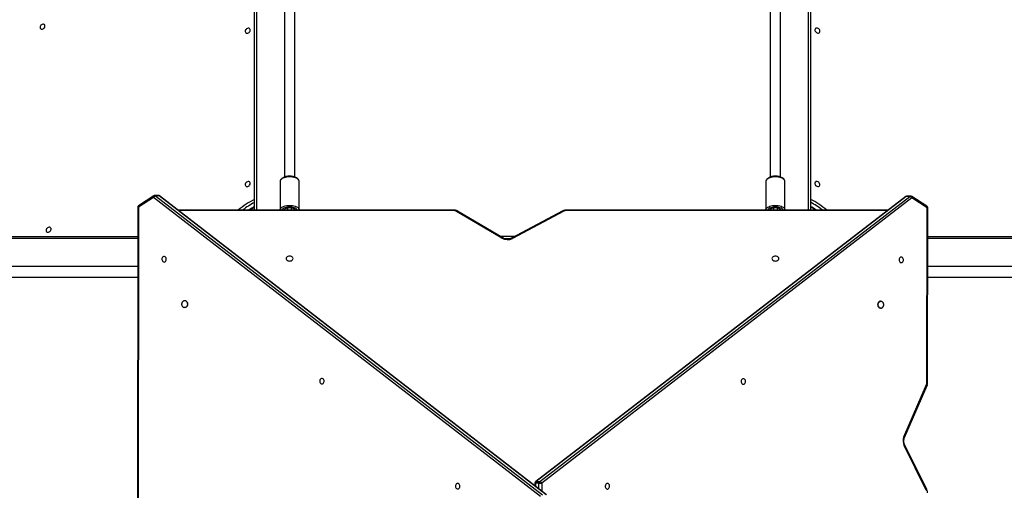
# Model space of a CAD drawing. Units: inches. Extents: x -307 to 1370, y 78 to 1137.
# Drawn here: x 612 to 762, y 525 to 597 of the extents above; entities that cross this region are included whole.
import ezdxf

# ---------------------------------------------------------------- set-up
doc = ezdxf.new("R2010")
doc.units = ezdxf.units.IN
doc.header["$MEASUREMENT"] = 0
doc.layers.add('VP-DIM', color=7, linetype='Continuous')
doc.layers.add('VP-EQ', color=7, linetype='Continuous', true_color=0x8a3492, plot=False)
doc.layers.add('VP-HIC', color=6, linetype='Continuous', plot=False)
doc.styles.get("Standard").update_dxf_attribs({"font": 'arial.ttf'})
doc.dimstyles.get("Standard").update_dxf_attribs({"dimtxt": 14, "dimasz": 20, "dimexe": 20, "dimexo": 50, "dimgap": 20, "dimtad": 0, "dimdec": 0, "dimzin": 0, "dimdsep": 46, "dimtxsty": 'Standard', "dimcen": -0.09, "dimadec": 0, "dimazin": 0, "dimtfac": 1, "dimtdec": 4, "dimtofl": 0, "dimtmove": 0, "dimatfit": 3, "dimfxl": 70, "dimfxlon": 1, "dimtolj": 1, "dimtzin": 0, "dimarcsym": 0})

# ---------------------------------------------------------------- blocks, each defined once
blk = doc.blocks.new('*D255')
at = {"layer": 'Defpoints', "color": 0}
for p in [(990.38, 1068.77), (392.03, 756.94), (990.38, 312.3)]:
    blk.add_point(p, dxfattribs=at)
at = {"layer": 'VP-DIM', "color": 0, "lineweight": -2}
for p, q in [((392.03, 998.77), (392.03, 1088.77)), ((990.38, 998.77), (990.38, 1088.77)), ((412.03, 1068.77), (672.51, 1068.77)), ((970.38, 1068.77), (743.43, 1068.77))]:
    blk.add_line(p, q, dxfattribs=at)
at = {"layer": 'VP-DIM', "color": 0}
for points in [[(412.03, 1072.1), (412.03, 1065.43), (392.03, 1068.77)], [(970.38, 1065.43), (970.38, 1072.1), (990.38, 1068.77)]]:
    blk.add_solid(points, dxfattribs=at)
at = {"layer": 'VP-DIM', "color": 0, "insert": (707.97, 1068.77), "char_height": 14, "attachment_point": 5}
blk.add_mtext('\\A1;600', dxfattribs=at)
blk = doc.blocks.new('*D256')
at = {"layer": 'Defpoints', "color": 0}
for p in [(591.51, 833.06), (927.78, 249.7), (1263.86, 249.7)]:
    blk.add_point(p, dxfattribs=at)
at = {"layer": 'VP-DIM', "color": 0, "lineweight": -2}
for p, q in [((1193.86, 833.06), (1283.86, 833.06)), ((1263.86, 813.06), (1263.86, 575.05)), ((1263.86, 269.7), (1263.86, 504.05)), ((1193.86, 249.7), (1283.86, 249.7))]:
    blk.add_line(p, q, dxfattribs=at)
at = {"layer": 'VP-DIM', "color": 0}
for points in [[(1267.19, 813.06), (1260.52, 813.06), (1263.86, 833.06)], [(1260.52, 269.7), (1267.19, 269.7), (1263.86, 249.7)]]:
    blk.add_solid(points, dxfattribs=at)
at = {"layer": 'VP-DIM', "color": 0, "insert": (1263.86, 539.55), "char_height": 14, "attachment_point": 5, "rotation": 90}
blk.add_mtext('\\A1;585', dxfattribs=at)
blk = doc.blocks.new('*D257')
at = {"layer": 'Defpoints', "color": 0}
for p in [(382.54, 992.72), (998.49, 77.95), (1349.67, 77.95)]:
    blk.add_point(p, dxfattribs=at)
at = {"layer": 'VP-DIM', "color": 0, "lineweight": -2}
for p, q in [((1279.67, 992.72), (1369.67, 992.72)), ((1349.67, 972.72), (1349.67, 577.41)), ((1349.67, 97.95), (1349.67, 506.41)), ((1279.67, 77.95), (1369.67, 77.95))]:
    blk.add_line(p, q, dxfattribs=at)
at = {"layer": 'VP-DIM', "color": 0}
for points in [[(1353, 972.72), (1346.33, 972.72), (1349.67, 992.72)], [(1346.33, 97.95), (1353, 97.95), (1349.67, 77.95)]]:
    blk.add_solid(points, dxfattribs=at)
at = {"layer": 'VP-DIM', "color": 0, "insert": (1349.67, 541.91), "char_height": 14, "attachment_point": 5, "rotation": 90}
blk.add_mtext('\\A1;915', dxfattribs=at)
blk = doc.blocks.new('*D258')
at = {"layer": 'Defpoints', "color": 0}
for p in [(1163.54, 1116.68), (218.87, 829.06), (1163.54, 243)]:
    blk.add_point(p, dxfattribs=at)
at = {"layer": 'VP-DIM', "color": 0, "lineweight": -2}
for p, q in [((218.87, 1046.68), (218.87, 1136.68)), ((1163.54, 1046.68), (1163.54, 1136.68)), ((238.87, 1116.68), (670.5, 1116.68)), ((1143.54, 1116.68), (741.5, 1116.68))]:
    blk.add_line(p, q, dxfattribs=at)
at = {"layer": 'VP-DIM', "color": 0}
for points in [[(238.87, 1120.02), (238.87, 1113.35), (218.87, 1116.68)], [(1143.54, 1113.35), (1143.54, 1120.02), (1163.54, 1116.68)]]:
    blk.add_solid(points, dxfattribs=at)
at = {"layer": 'VP-DIM', "color": 0, "insert": (706, 1116.68), "char_height": 14, "attachment_point": 5}
blk.add_mtext('\\A1;945', dxfattribs=at)
blk = doc.blocks.new('WD1534__')
at = {"color": 8, "linetype": 'Continuous', "lineweight": 25}
for p, q in [((15811.1, 17163.1), (15811.1, 17615.8)), ((15853.7, 16681.7), (15853.7, 17100.7)), ((16444.5, 16982.2), (15854.5, 16982.2)), ((15854.5, 16939.2), (15855.6, 16939.2)), ((15855.6, 16924.1), (15854.5, 16924.1)), ((15853.7, 16681.7), (15854.5, 16681.7)), ((15810.8, 16596.3), (15810.8, 16603.8)), ((15814.9, 16611.7), (15814.9, 16587.8)), ((15438.7, 16547.6), (15426.4, 16547.6)), ((15429.7, 16551.8), (15438.7, 16551.8)), ((15438.7, 16557.3), (15433.9, 16557.3)), ((15853.7, 16020.9), (15853.7, 16509.8)), ((15854.5, 16509.8), (15853.7, 16509.8)), ((15854.5, 16199.2), (15855.6, 16199.2)), ((15855.6, 16184.1), (15854.5, 16184.1)), ((15854.5, 16141.2), (16435.3, 16141.2)), ((15811.1, 15507.5), (15811.1, 15959.6))]:
    blk.add_line(p, q, dxfattribs=at)
at = {"color": 7, "linetype": 'Continuous', "lineweight": 25}
for p, q in [((15814.1, 17614.3), (15814.1, 17163.1)), ((15858.7, 17163), (15357.5, 17163.4)), ((15858.7, 17161.9), (15357.5, 17162.2)), ((15873.7, 17138.9), (15858.7, 17161.9)), ((15876.2, 17138.7), (15861.2, 17161.7)), ((15418.5, 16549.6), (15873.7, 17138.9)), ((15420.9, 16540.4), (15876.1, 17129.7)), ((15876.3, 17135.8), (15421.1, 16546.5)), ((15421.1, 16541), (15876.3, 17130.3)), ((15876.3, 17130.3), (15876.3, 17135.8)), ((15876.7, 17131.5), (15876.7, 17137)), ((15854.5, 16681.7), (15854.5, 17101.8)), ((15706, 17091.5), (15706, 17091.2)), ((15716.5, 17091.2), (15716.5, 17091.5)), ((15854.5, 16985.2), (16443, 16985.2)), ((15897.8, 16946.2), (15854.5, 16946.2)), ((15854.5, 16939.1), (15855.7, 16939.1)), ((15858, 16934.7), (15854.5, 16934.7)), ((15854.5, 16928.7), (15858, 16928.7)), ((15855.7, 16924.2), (15854.5, 16924.2)), ((15854.5, 16917.2), (15897.8, 16917.2)), ((15854.6, 16917.2), (15854.5, 16917.2)), ((15811.6, 16608.5), (15852.5, 16677.2)), ((15812, 16606.9), (15852.9, 16675.7)), ((15852.7, 16514), (15811.3, 16592.3)), ((15853.2, 16515.4), (15811.8, 16593.7)), ((15438.7, 16557.9), (15434.4, 16557.9)), ((15438.7, 16551.8), (15438.7, 16557.3)), ((15872.9, 15983.7), (15438.7, 16547.6)), ((15875.2, 15992.9), (15441.1, 16556.7)), ((15441.2, 16556.1), (15441.2, 16550.6)), ((15875.4, 15992.3), (15441.2, 16556.1)), ((15441.2, 16550.6), (15875.4, 15986.8)), ((15854.5, 16019.8), (15854.5, 16509.8)), ((15897.8, 16206.2), (15854.5, 16206.2)), ((15854.5, 16199.1), (15855.7, 16199.1)), ((15858, 16194.7), (15854.5, 16194.7)), ((15854.5, 16188.7), (15858, 16188.7)), ((15855.7, 16184.2), (15854.5, 16184.2)), ((15854.5, 16177.2), (15897.8, 16177.2)), ((15854.6, 16177.2), (15854.5, 16177.2)), ((16432.3, 16138.2), (15854.5, 16138.2)), ((15705.2, 16031.6), (15705.2, 16031.3)), ((15715.7, 16031.3), (15715.7, 16031.6)), ((15427.8, 15961.9), (15496.1, 15995.7)), ((15429.1, 15961), (15497.4, 15994.8)), ((15508, 15995), (15587.5, 15960.7)), ((15509.2, 15996), (15588.7, 15961.6)), ((15875.4, 15986.8), (15875.4, 15992.3)), ((15875.9, 15985.5), (15875.9, 15991)), ((15857.8, 15960.7), (15872.9, 15983.7)), ((15860.3, 15960.9), (15875.4, 15983.9)), ((15592, 15960.9), (15857.8, 15960.7)), ((15592, 15959.8), (15857.8, 15959.6)), ((15814.1, 15959.6), (15814.1, 15509))]:
    blk.add_line(p, q, dxfattribs=at)
at = {"color": 7, "linetype": 'Continuous', "lineweight": 25, "flags": 128}
for points in [[(16130.8, 17311.2), (16130.2, 17310.3), (16130, 17309.3), (16130.1, 17308.2), (16130.5, 17307.1), (16131.3, 17306), (16132.2, 17305.2), (16133.3, 17304.6), (16134.4, 17304.4), (16135.5, 17304.4), (16136.4, 17304.8), (16137.1, 17305.5), (16137.5, 17306.4), (16137.6, 17307.5), (16137.3, 17308.7), (16136.7, 17309.7), (16135.9, 17310.7), (16134.9, 17311.4), (16133.8, 17311.8), (16132.6, 17311.9), (16131.6, 17311.7), (16130.8, 17311.2)], [(15821.6, 17301.8), (15821, 17301), (15820.8, 17300), (15820.9, 17298.9), (15821.3, 17297.7), (15822, 17296.7), (15823, 17295.9), (15824.1, 17295.3), (15825.2, 17295), (15826.3, 17295.1), (15827.2, 17295.5), (15827.9, 17296.2), (15828.3, 17297.1), (15828.4, 17298.2), (15828.1, 17299.3), (15827.5, 17300.4), (15826.7, 17301.4), (15825.7, 17302.1), (15824.5, 17302.5), (15823.4, 17302.6), (15822.4, 17302.4), (15821.6, 17301.8)], [(15775.4, 17122.8), (15775.6, 17121.8), (15776.1, 17120.9), (15777, 17120.2), (15778.1, 17119.7), (15779.3, 17119.5), (15780.6, 17119.5), (15781.7, 17119.9), (15782.7, 17120.5), (15783.4, 17121.4), (15783.8, 17122.3), (15783.8, 17123.3), (15783.4, 17124.3), (15782.7, 17125.1), (15781.7, 17125.7), (15780.6, 17126.1), (15779.3, 17126.2), (15778.1, 17126), (15777, 17125.5), (15776.1, 17124.7), (15775.6, 17123.8), (15775.4, 17122.8)], [(15715.4, 17089), (15714.4, 17088.2), (15713.2, 17087.7), (15711.9, 17087.4), (15710.5, 17087.4), (15709.2, 17087.7), (15708, 17088.2), (15707.1, 17089), (15706.4, 17089.9), (15706, 17091), (15706, 17092.1)], [(15715.4, 17088.7), (15714.4, 17087.9), (15713.2, 17087.4), (15711.9, 17087.1), (15710.5, 17087.1), (15709.2, 17087.4), (15708, 17087.9), (15707.1, 17088.7), (15706.4, 17089.6), (15706, 17090.7), (15706, 17091.2)], [(15891.2, 16998.5), (15890.6, 16997.7), (15890.4, 16996.7), (15890.5, 16995.5), (15890.9, 16994.4), (15891.6, 16993.4), (15892.6, 16992.6), (15893.7, 16992), (15894.8, 16991.7), (15895.9, 16991.8), (15896.8, 16992.2), (15897.5, 16992.9), (15897.9, 16993.8), (15898, 16994.9), (15897.7, 16996), (15897.1, 16997.1), (15896.3, 16998), (15895.3, 16998.8), (15894.1, 16999.2), (15893, 16999.3), (15892, 16999.1), (15891.2, 16998.5)], [(16124.6, 16998.5), (16124, 16997.7), (16123.8, 16996.7), (16123.9, 16995.5), (16124.3, 16994.4), (16125, 16993.4), (16126, 16992.6), (16127.1, 16992), (16128.2, 16991.7), (16129.3, 16991.8), (16130.2, 16992.2), (16130.9, 16992.9), (16131.3, 16993.8), (16131.4, 16994.9), (16131.1, 16996), (16130.5, 16997.1), (16129.7, 16998), (16128.7, 16998.8), (16127.5, 16999.2), (16126.4, 16999.3), (16125.4, 16999.1), (16124.6, 16998.5)], [(15780.6, 16936.9), (15779.6, 16936.7), (15778.7, 16936.2), (15778, 16935.4), (15777.4, 16934.3), (15777, 16933), (15776.9, 16931.6), (15777, 16930.3), (15777.4, 16929), (15778, 16927.9), (15778.7, 16927.1), (15779.6, 16926.6), (15780.6, 16926.4), (15781.6, 16926.6), (15782.5, 16927.1), (15783.2, 16927.9), (15783.8, 16929), (15784.2, 16930.3), (15784.3, 16931.6), (15784.2, 16933), (15783.8, 16934.3), (15783.2, 16935.4), (15782.5, 16936.2), (15781.6, 16936.7), (15780.6, 16936.9)], [(15854.5, 16939.6), (15854.6, 16939.6), (15855.4, 16939.3), (15856.2, 16938.6), (15856.9, 16937.7), (15857.5, 16936.4), (15857.9, 16935), (15858.2, 16933.3), (15858.3, 16931.7), (15858.2, 16930), (15857.9, 16928.4), (15857.5, 16926.9), (15856.9, 16925.7), (15856.2, 16924.7), (15855.4, 16924), (15854.6, 16923.7), (15854.5, 16923.7)], [(15589.7, 16882.5), (15589.9, 16881.5), (15590.4, 16880.6), (15591.3, 16879.8), (15592.4, 16879.3), (15593.6, 16879.1), (15594.9, 16879.2), (15596.1, 16879.5), (15597.1, 16880.2), (15597.8, 16881), (15598.1, 16881.9), (15598.1, 16882.9), (15597.8, 16883.9), (15597.1, 16884.7), (15596.1, 16885.4), (15594.9, 16885.7), (15593.6, 16885.8), (15592.4, 16885.6), (15591.3, 16885.1), (15590.4, 16884.3), (15589.9, 16883.4), (15589.7, 16882.5)], [(15429.9, 16675.6), (15430.1, 16674.6), (15430.7, 16673.7), (15431.5, 16673), (15432.6, 16672.5), (15433.9, 16672.3), (15435.1, 16672.3), (15436.3, 16672.7), (15437.3, 16673.3), (15438, 16674.2), (15438.4, 16675.1), (15438.4, 16676.1), (15438, 16677.1), (15437.3, 16677.9), (15436.3, 16678.5), (15435.1, 16678.9), (15433.9, 16679), (15432.6, 16678.8), (15431.5, 16678.3), (15430.7, 16677.5), (15430.1, 16676.6), (15429.9, 16675.6)], [(15438.7, 16551.8), (15438.7, 16551.4), (15438.7, 16550.9), (15438.7, 16550.3), (15438.7, 16549.8), (15438.7, 16549.2), (15438.7, 16548.6), (15438.7, 16548.1), (15438.7, 16547.6)], [(15438.3, 16447.6), (15438.1, 16448.6), (15437.5, 16449.5), (15436.7, 16450.2), (15435.6, 16450.7), (15434.3, 16451), (15433.1, 16450.9), (15431.9, 16450.5), (15430.9, 16449.9), (15430.2, 16449.1), (15429.8, 16448.1), (15429.8, 16447.1), (15430.2, 16446.2), (15430.9, 16445.3), (15431.9, 16444.7), (15433.1, 16444.3), (15434.3, 16444.3), (15435.6, 16444.5), (15436.7, 16445), (15437.5, 16445.7), (15438.1, 16446.6), (15438.3, 16447.6)], [(15597.7, 16240.5), (15597.5, 16241.5), (15597, 16242.4), (15596.1, 16243.2), (15595, 16243.7), (15593.8, 16243.9), (15592.5, 16243.8), (15591.3, 16243.5), (15590.4, 16242.8), (15589.6, 16242), (15589.3, 16241), (15589.3, 16240), (15589.6, 16239.1), (15590.3, 16238.3), (15591.3, 16237.6), (15592.5, 16237.3), (15593.8, 16237.2), (15595, 16237.4), (15596.1, 16237.9), (15597, 16238.6), (15597.5, 16239.5), (15597.7, 16240.5)], [(15854.5, 16199.6), (15854.6, 16199.6), (15855.4, 16199.3), (15856.2, 16198.6), (15856.9, 16197.7), (15857.5, 16196.4), (15857.9, 16195), (15858.2, 16193.3), (15858.3, 16191.7), (15858.2, 16190), (15857.9, 16188.4), (15857.5, 16186.9), (15856.9, 16185.7), (15856.2, 16184.7), (15855.4, 16184), (15854.6, 16183.7), (15854.5, 16183.7)], [(15780.6, 16196.9), (15779.6, 16196.7), (15778.7, 16196.2), (15778, 16195.4), (15777.4, 16194.3), (15777, 16193), (15776.9, 16191.6), (15777, 16190.3), (15777.4, 16189), (15778, 16187.9), (15778.7, 16187.1), (15779.6, 16186.6), (15780.6, 16186.4), (15781.6, 16186.6), (15782.5, 16187.1), (15783.2, 16187.9), (15783.8, 16189), (15784.2, 16190.3), (15784.3, 16191.6), (15784.2, 16193), (15783.8, 16194.3), (15783.2, 16195.4), (15782.5, 16196.2), (15781.6, 16196.7), (15780.6, 16196.9)], [(15897.2, 16130.8), (15896.4, 16131.4), (15895.4, 16131.6), (15894.3, 16131.5), (15893.2, 16131.1), (15892.1, 16130.4), (15891.3, 16129.4), (15890.7, 16128.3), (15890.5, 16127.2), (15890.5, 16126.1), (15890.9, 16125.2), (15891.6, 16124.5), (15892.5, 16124.1), (15893.6, 16124), (15894.8, 16124.3), (15895.8, 16124.9), (15896.8, 16125.7), (15897.5, 16126.7), (15897.9, 16127.9), (15898, 16129), (15897.8, 16130), (15897.2, 16130.8)], [(16130.8, 16130.7), (16130, 16131.2), (16128.9, 16131.5), (16127.8, 16131.4), (16126.7, 16130.9), (16125.7, 16130.2), (16124.8, 16129.3), (16124.2, 16128.2), (16124, 16127.1), (16124, 16126), (16124.4, 16125.1), (16125.1, 16124.4), (16126.1, 16124), (16127.1, 16123.9), (16128.3, 16124.2), (16129.4, 16124.7), (16130.3, 16125.6), (16131, 16126.6), (16131.5, 16127.7), (16131.6, 16128.8), (16131.3, 16129.9), (16130.8, 16130.7)], [(15705.2, 16030.7), (15705.2, 16031.4), (15705.4, 16032.5), (15705.9, 16033.4), (15706.8, 16034.3), (15707.9, 16034.9), (15709.2, 16035.3), (15710.5, 16035.5)], [(15710.5, 16035.5), (15711.9, 16035.3), (15713.2, 16034.9), (15714.2, 16034.2), (15715, 16033.3), (15715.5, 16032.3), (15715.7, 16031.2), (15715.7, 16030.8)], [(15783, 15999.9), (15782.8, 16000.9), (15782.3, 16001.8), (15781.4, 16002.5), (15780.3, 16003), (15779.1, 16003.2), (15777.8, 16003.2), (15776.7, 16002.8), (15775.7, 16002.2), (15774.9, 16001.4), (15774.6, 16000.4), (15774.6, 15999.4), (15774.9, 15998.4), (15775.7, 15997.6), (15776.6, 15997), (15777.8, 15996.6), (15779.1, 15996.5), (15780.3, 15996.8), (15781.4, 15997.3), (15782.3, 15998), (15782.8, 15998.9), (15783, 15999.9)]]:
    blk.add_lwpolyline(points, dxfattribs=at)
at = {"color": 8, "linetype": 'Continuous', "lineweight": 25, "flags": 128}
for points in [[(15858.7, 17161.9), (15859.2, 17162), (15859.7, 17162.1), (15860.2, 17162.2), (15860.6, 17162.1), (15860.9, 17162), (15861.2, 17161.7), (15861.2, 17161.7)], [(15873.7, 17138.9), (15874.2, 17139), (15874.7, 17139.1), (15875.2, 17139.2), (15875.6, 17139.1), (15875.9, 17139), (15876.2, 17138.7), (15876.2, 17138.7)], [(15876.3, 17130.3), (15876.2, 17130), (15876.1, 17129.7)], [(15854.5, 16946.2), (15854.5, 16946.2), (15855.6, 16946), (15856.7, 16945.4), (15857.8, 16944.6), (15858.8, 16943.4), (15859.6, 16941.9), (15860.4, 16940.2), (15861, 16938.2), (15861.4, 16936.1), (15861.7, 16933.9), (15861.7, 16931.7), (15861.7, 16929.4), (15861.4, 16927.2), (15861, 16925.1), (15860.4, 16923.1), (15859.6, 16921.4), (15858.8, 16919.9), (15857.8, 16918.7), (15856.7, 16917.9), (15855.6, 16917.3), (15854.6, 16917.2)], [(15854.5, 16919.7), (15854.6, 16919.7), (15855.6, 16920.5), (15856.5, 16921.6), (15857.3, 16923), (15857.9, 16924.7), (15858.5, 16926.5), (15858.8, 16928.5), (15859, 16930.6), (15859, 16932.7), (15858.8, 16934.8), (15858.5, 16936.8), (15857.9, 16938.7), (15857.3, 16940.3), (15856.5, 16941.7), (15855.6, 16942.8), (15854.6, 16943.6), (15854.5, 16943.6)], [(15897.8, 16917.2), (15898.9, 16917.3), (15900, 16917.9), (15901.1, 16918.7), (15902.1, 16919.9), (15902.9, 16921.4), (15903.7, 16923.1), (15904.3, 16925.1), (15904.7, 16927.2), (15905, 16929.4), (15905, 16931.7), (15905, 16933.9), (15904.7, 16936.1), (15904.3, 16938.2), (15903.7, 16940.2), (15902.9, 16941.9), (15902.1, 16943.4), (15901.1, 16944.6), (15900, 16945.4), (15898.9, 16946), (15897.8, 16946.2)], [(15852.5, 16677.2), (15852.8, 16676.9), (15853, 16676.5), (15853, 16676.2), (15853, 16675.9), (15852.9, 16675.7)], [(15811.6, 16608.5), (15811.9, 16608.1), (15812, 16607.7), (15812.1, 16607.4), (15812.1, 16607.1), (15812, 16606.9)], [(15441.1, 16556.7), (15441.2, 16556.5), (15441.2, 16556.1)], [(15854.5, 16206.2), (15854.5, 16206.2), (15855.6, 16206), (15856.7, 16205.4), (15857.8, 16204.6), (15858.8, 16203.4), (15859.6, 16201.9), (15860.4, 16200.2), (15861, 16198.2), (15861.4, 16196.1), (15861.7, 16193.9), (15861.7, 16191.7), (15861.7, 16189.4), (15861.4, 16187.2), (15861, 16185.1), (15860.4, 16183.1), (15859.6, 16181.4), (15858.8, 16179.9), (15857.8, 16178.7), (15856.7, 16177.9), (15855.6, 16177.3), (15854.6, 16177.2)], [(15854.5, 16179.7), (15854.6, 16179.7), (15855.6, 16180.5), (15856.5, 16181.6), (15857.3, 16183), (15857.9, 16184.7), (15858.5, 16186.5), (15858.8, 16188.5), (15859, 16190.6), (15859, 16192.7), (15858.8, 16194.8), (15858.5, 16196.8), (15857.9, 16198.7), (15857.3, 16200.3), (15856.5, 16201.7), (15855.6, 16202.8), (15854.6, 16203.6), (15854.5, 16203.6)], [(15897.8, 16177.2), (15898.9, 16177.3), (15900, 16177.9), (15901.1, 16178.7), (15902.1, 16179.9), (15902.9, 16181.4), (15903.7, 16183.1), (15904.3, 16185.1), (15904.7, 16187.2), (15905, 16189.4), (15905, 16191.7), (15905, 16193.9), (15904.7, 16196.1), (15904.3, 16198.2), (15903.7, 16200.2), (15902.9, 16201.9), (15902.1, 16203.4), (15901.1, 16204.6), (15900, 16205.4), (15898.9, 16206), (15897.8, 16206.2)], [(15496.1, 15995.7), (15496.4, 15995.3), (15496.7, 15995), (15497, 15994.8), (15497.2, 15994.8), (15497.4, 15994.8), (15497.4, 15994.8)], [(15509.2, 15996), (15508.9, 15995.6), (15508.6, 15995.3), (15508.4, 15995.1), (15508.2, 15995), (15508, 15995)], [(15875.2, 15992.9), (15875.4, 15992.6), (15875.4, 15992.3)], [(15427.8, 15961.9), (15428.1, 15961.5), (15428.4, 15961.3), (15428.7, 15961.1), (15428.9, 15961), (15429.1, 15961), (15429.1, 15961)], [(15588.7, 15961.6), (15588.4, 15961.2), (15588.1, 15961), (15587.9, 15960.8), (15587.7, 15960.7), (15587.5, 15960.7)]]:
    blk.add_lwpolyline(points, dxfattribs=at)
at = {"color": 7, "linetype": 'Continuous', "lineweight": 25}
for centre, radius, start, end in [((15858.7, 17160), 3, 33.1552, 89.957), ((15872.1, 17134.9), 4.23, 11.5952, 67.9356), ((15873.7, 17131.5), 3, 322.317, 359.9183), ((15873.7, 17137), 3, 359.9183, 33.1552), ((15712.9, 17091.5), 3.56, 313.9762, 7.8276), ((15712.9, 17091.3), 3.61, 314.1553, 359.1365), ((15844.8, 16681.6), 8.9, 330.3864, 0.7059), ((15826.7, 16600.1), 17.2, 150.8848, 206.7947), ((15438.7, 16554.9), 3, 37.597, 89.957), ((15438.8, 16554), 3.23, 40.2935, 91.722), ((15438.8, 16548.5), 3.23, 40.2955, 91.7189), ((15437.1, 16551.5), 4.23, 291.9791, 348.3172), ((15844.6, 16509.9), 9.05, 359.4552, 26.9989), ((15710, 16031), 4.83, 83.2981, 172.3597), ((15711, 16031), 4.77, 7.1713, 95.0084), ((15503, 15981.3), 15.9, 67.0184, 115.6467), ((15872.9, 15991), 3, 359.9957, 37.597), ((15871.3, 15987.6), 4.23, 291.9782, 348.3181), ((15872.9, 15985.5), 3, 326.7589, 359.9957), ((15592, 15969.4), 8.49, 246.9546, 270.1658), ((15857.8, 15962.6), 3, 269.957, 326.7589)]:
    blk.add_arc(centre, radius, start, end, dxfattribs=at)
at = {"color": 8, "linetype": 'Continuous', "lineweight": 25}
for centre, radius, start, end in [((15549.3, 17162.4), 309.4, 359.9095, 0.1256), ((15874.7, 17137), 2.01, 321.329, 359.4449), ((15874.7, 17131.5), 2.01, 321.333, 359.4459), ((15757.2, 16927.7), 127.3, 26.8053, 40.1566), ((15757, 16927.5), 123.4, 27.873, 37.8163), ((15753.4, 16923.6), 123, 30.0168, 34.6818), ((15810.5, 16593.4), 1.37, 306.1534, 12.2976), ((15327.5, 16557.5), 111.2, 359.8827, 0.2048), ((15851.9, 16515.1), 1.37, 306.097, 12.5866), ((15757.6, 16196), 127.3, 319.564, 332.9905), ((15757.4, 16196.3), 123.5, 321.8805, 331.9131), ((15753.8, 16200.1), 123, 324.9798, 329.7606), ((15873.8, 15991), 2.02, 0.5803, 38.4696), ((15874, 15985.5), 2.12, 237.9153, 310.6672), ((15873.8, 15985.5), 2.02, 0.5633, 38.4866), ((15285.7, 15960.9), 306.3, 359.7855, 0.0038), ((15858.9, 15962.5), 2.12, 237.917, 310.6628), ((15462.4, 15960.9), 395.4, 359.813, 359.9822)]:
    blk.add_arc(centre, radius, start, end, dxfattribs=at)
at = {"color": 7, "linetype": 'Continuous', "lineweight": 25}
for points, knots in [([(15752.6, 17521.2), (15752.6, 17517.2), (15752.6, 17508.3), (15752.6, 17494.8), (15752.6, 17481), (15752.6, 17468.2), (15752.6, 17456.5), (15752.6, 17445.8), (15752.6, 17436.3), (15752.6, 17427.2), (15752.6, 17418.2), (15752.6, 17409.2), (15752.6, 17400.1), (15752.6, 17391), (15752.6, 17377.8), (15752.6, 17360.8), (15752.6, 17339.8), (15752.6, 17318.7), (15752.6, 17298.9), (15752.6, 17280.1), (15752.6, 17262.5), (15752.6, 17245.2), (15752.6, 17228.4), (15752.6, 17212.5), (15752.6, 17200.3), (15752.6, 17191.4), (15752.6, 17185), (15752.6, 17177.8), (15752.6, 17170.4), (15752.6, 17165.4), (15752.6, 17163.1)], [0, 0, 0, 0, 0.033559, 0.074958, 0.113361, 0.148768, 0.181179, 0.210595, 0.237014, 0.260437, 0.28592, 0.310559, 0.335443, 0.360572, 0.385944, 0.443447, 0.501393, 0.55934, 0.617286, 0.666453, 0.71562, 0.764772, 0.812494, 0.857864, 0.900883, 0.916891, 0.935182, 0.956102, 0.979652, 1, 1, 1, 1]), ([(15768.6, 17163.1), (15768.6, 17164.3), (15768.6, 17168.3), (15768.6, 17175.2), (15768.6, 17183.8), (15768.6, 17192.5), (15768.6, 17205), (15768.6, 17221.4), (15768.6, 17241.8), (15768.6, 17262.4), (15768.6, 17282.1), (15768.6, 17300.9), (15768.6, 17318.7), (15768.6, 17336.3), (15768.6, 17353.5), (15768.6, 17370), (15768.6, 17382.7), (15768.6, 17392.1), (15768.6, 17398.8), (15768.6, 17406.4), (15768.6, 17415), (15768.6, 17424.5), (15768.6, 17434.9), (15768.6, 17446.8), (15768.6, 17460), (15768.6, 17474.8), (15768.6, 17490.6), (15768.6, 17506.2), (15768.6, 17516.5), (15768.6, 17521.2)], [0, 0, 0, 0, 0.010752, 0.035392, 0.060276, 0.085405, 0.110778, 0.168281, 0.226228, 0.284175, 0.342122, 0.39129, 0.440457, 0.48961, 0.537333, 0.582704, 0.625724, 0.641732, 0.660022, 0.680943, 0.704493, 0.730673, 0.759484, 0.790923, 0.828545, 0.869348, 0.913332, 0.960499, 1, 1, 1, 1]), ([(15716.4, 17092), (15716.4, 17092.1), (15716.4, 17092.6), (15716, 17093.5), (15715.3, 17094.5), (15714.4, 17095.2), (15713.4, 17095.8), (15712.2, 17096.1), (15710.9, 17096.2), (15709.6, 17096), (15708.4, 17095.5), (15707.4, 17094.7), (15706.7, 17093.8), (15706.2, 17092.9), (15706.1, 17092.3), (15706.1, 17092.1)], [0, 0, 0, 0, 0.0261312, 0.1077456, 0.1882696, 0.2693004, 0.3521523, 0.4375821, 0.5257589, 0.6165594, 0.7096594, 0.7923894, 0.8735236, 0.9534716, 1, 1, 1, 1]), ([(15854.5, 16992.5), (15854.6, 16992.3), (15855.8, 16990.7), (15857.3, 16988.3), (15858.7, 16985.9), (15859.1, 16985.2)], [0, 0, 0, 0, 0.054694, 0.694595, 1, 1, 1, 1]), ([(15897.7, 16917.2), (15897.8, 16917.2), (15898.2, 16917.1), (15899.1, 16917.3), (15900.3, 16917.7), (15901.4, 16918.5), (15902.4, 16919.5), (15903.4, 16920.8), (15904.2, 16922.3), (15904.9, 16924), (15905.5, 16926), (15905.8, 16928), (15906, 16930.1), (15906.1, 16932.2), (15905.9, 16934.4), (15905.6, 16936.4), (15905.2, 16938.4), (15904.6, 16940.2), (15903.8, 16941.9), (15902.8, 16943.4), (15901.8, 16944.5), (15900.6, 16945.4), (15899.4, 16945.9), (15898.5, 16946.2), (15897.9, 16946.1), (15897.8, 16946.1)], [0, 0, 0, 0, 0.0017463, 0.044081, 0.0859789, 0.1288459, 0.1739033, 0.2213543, 0.270368, 0.3197447, 0.3688601, 0.417648, 0.4661991, 0.5146309, 0.563066, 0.611597, 0.6603491, 0.7094697, 0.7591181, 0.8093806, 0.8600497, 0.9039623, 0.9456311, 0.9904018, 1, 1, 1, 1]), ([(16350.1, 16939.7), (16346.1, 16939.7), (16337.3, 16939.7), (16323.7, 16939.7), (16309.9, 16939.7), (16297.2, 16939.7), (16285.4, 16939.7), (16274.8, 16939.7), (16265.2, 16939.7), (16256.1, 16939.7), (16247.2, 16939.7), (16238.1, 16939.7), (16229, 16939.7), (16219.9, 16939.7), (16206.8, 16939.7), (16189.7, 16939.7), (16168.7, 16939.7), (16147.7, 16939.7), (16127.8, 16939.7), (16109.1, 16939.7), (16091.5, 16939.7), (16074.1, 16939.7), (16057.4, 16939.7), (16041.4, 16939.7), (16029.3, 16939.7), (16020.3, 16939.7), (16014, 16939.7), (16006.8, 16939.7), (15998.7, 16939.7), (15989.8, 16939.7), (15980, 16939.7), (15969, 16939.7), (15956.8, 16939.7), (15943.3, 16939.7), (15928.9, 16939.7), (15915.9, 16939.7), (15907.8, 16939.7), (15904.7, 16939.7)], [0, 0, 0, 0, 0.02653, 0.059258, 0.089618, 0.117609, 0.143231, 0.166485, 0.187371, 0.205889, 0.226034, 0.245513, 0.265185, 0.28505, 0.305108, 0.350567, 0.396376, 0.442186, 0.487995, 0.526864, 0.565733, 0.60459, 0.642317, 0.678184, 0.712193, 0.724848, 0.739307, 0.755846, 0.774463, 0.79516, 0.817936, 0.842791, 0.872533, 0.904791, 0.939564, 0.976853, 1, 1, 1, 1]), ([(15904.7, 16923.7), (15907.2, 16923.7), (15914, 16923.7), (15925.1, 16923.7), (15937.6, 16923.7), (15949.3, 16923.7), (15960, 16923.7), (15969.9, 16923.7), (15978.7, 16923.7), (15987.3, 16923.7), (15995.6, 16923.7), (16004.2, 16923.7), (16012.7, 16923.7), (16021.4, 16923.7), (16033.9, 16923.7), (16050.4, 16923.7), (16070.8, 16923.7), (16091.4, 16923.7), (16111.1, 16923.7), (16129.8, 16923.7), (16147.6, 16923.7), (16165.3, 16923.7), (16182.5, 16923.7), (16199, 16923.7), (16211.7, 16923.7), (16221, 16923.7), (16227.7, 16923.7), (16235.3, 16923.7), (16243.9, 16923.7), (16253.4, 16923.7), (16263.9, 16923.7), (16275.7, 16923.7), (16289, 16923.7), (16303.7, 16923.7), (16319.5, 16923.7), (16335.1, 16923.7), (16345.4, 16923.7), (16350.1, 16923.7)], [0, 0, 0, 0, 0.018435, 0.051162, 0.081521, 0.109512, 0.135135, 0.158389, 0.179275, 0.197793, 0.217939, 0.237418, 0.257091, 0.276956, 0.297016, 0.342475, 0.388286, 0.434097, 0.479907, 0.518777, 0.557647, 0.596505, 0.634233, 0.670102, 0.704112, 0.716767, 0.731227, 0.747766, 0.766384, 0.787081, 0.809857, 0.834712, 0.864454, 0.896711, 0.931484, 0.968772, 1, 1, 1, 1]), ([(15852.9, 16675.7), (15853.1, 16676), (15853.5, 16676.8), (15854.1, 16678.2), (15854.5, 16679.9), (15854.5, 16681.1), (15854.5, 16681.7)], [0, 0, 0, 0, 0.16191, 0.437152, 0.713684, 1, 1, 1, 1]), ([(15811.8, 16593.7), (15811.7, 16593.9), (15811.3, 16594.6), (15810.9, 16595.9), (15810.5, 16597.6), (15810.3, 16599.3), (15810.3, 16601.1), (15810.5, 16602.8), (15810.9, 16604.5), (15811.4, 16605.8), (15811.9, 16606.6), (15812, 16606.9)], [0, 0, 0, 0, 0.060497, 0.181414, 0.302727, 0.424298, 0.546004, 0.667615, 0.788796, 0.909351, 1, 1, 1, 1]), ([(15854.5, 16509.8), (15854.5, 16510.1), (15854.5, 16511.1), (15854.3, 16512.6), (15853.8, 16514.1), (15853.4, 16515), (15853.2, 16515.4)], [0, 0, 0, 0, 0.1713308, 0.4760912, 0.7831801, 1, 1, 1, 1]), ([(15897.7, 16177.2), (15897.8, 16177.2), (15898.2, 16177.1), (15899.1, 16177.3), (15900.3, 16177.7), (15901.4, 16178.5), (15902.4, 16179.5), (15903.4, 16180.8), (15904.2, 16182.3), (15904.9, 16184), (15905.5, 16186), (15905.8, 16188), (15906, 16190.1), (15906.1, 16192.2), (15905.9, 16194.4), (15905.6, 16196.4), (15905.2, 16198.4), (15904.6, 16200.2), (15903.8, 16201.9), (15902.8, 16203.4), (15901.8, 16204.5), (15900.6, 16205.4), (15899.4, 16205.9), (15898.5, 16206.2), (15897.9, 16206.1), (15897.8, 16206.1)], [0, 0, 0, 0, 0.001746, 0.044081, 0.085979, 0.128846, 0.173903, 0.221354, 0.270368, 0.319745, 0.36886, 0.417649, 0.4662, 0.514631, 0.563066, 0.611598, 0.660349, 0.709469, 0.759118, 0.80938, 0.86005, 0.903962, 0.945631, 0.990402, 1, 1, 1, 1]), ([(16350.1, 16199.7), (16346.1, 16199.7), (16337.3, 16199.7), (16323.7, 16199.7), (16309.9, 16199.7), (16297.2, 16199.7), (16285.4, 16199.7), (16274.8, 16199.7), (16265.2, 16199.7), (16256.1, 16199.7), (16247.2, 16199.7), (16238.1, 16199.7), (16229, 16199.7), (16219.9, 16199.7), (16206.8, 16199.7), (16189.7, 16199.7), (16168.7, 16199.7), (16147.7, 16199.7), (16127.8, 16199.7), (16109.1, 16199.7), (16091.5, 16199.7), (16074.1, 16199.7), (16057.4, 16199.7), (16041.4, 16199.7), (16029.3, 16199.7), (16020.3, 16199.7), (16014, 16199.7), (16006.8, 16199.7), (15998.7, 16199.7), (15989.8, 16199.7), (15980, 16199.7), (15969, 16199.7), (15956.8, 16199.7), (15943.3, 16199.7), (15928.9, 16199.7), (15915.9, 16199.7), (15907.8, 16199.7), (15904.7, 16199.7)], [0, 0, 0, 0, 0.02653, 0.059258, 0.089618, 0.117609, 0.143231, 0.166485, 0.187371, 0.205889, 0.226034, 0.245513, 0.265185, 0.28505, 0.305108, 0.350567, 0.396376, 0.442186, 0.487995, 0.526864, 0.565733, 0.60459, 0.642317, 0.678184, 0.712193, 0.724848, 0.739307, 0.755846, 0.774463, 0.79516, 0.817936, 0.842791, 0.872533, 0.904791, 0.939564, 0.976853, 1, 1, 1, 1]), ([(15904.7, 16183.7), (15907.2, 16183.7), (15914, 16183.7), (15925.1, 16183.7), (15937.6, 16183.7), (15949.3, 16183.7), (15960, 16183.7), (15969.9, 16183.7), (15978.7, 16183.7), (15987.3, 16183.7), (15995.6, 16183.7), (16004.2, 16183.7), (16012.7, 16183.7), (16021.4, 16183.7), (16033.9, 16183.7), (16050.4, 16183.7), (16070.8, 16183.7), (16091.4, 16183.7), (16111.1, 16183.7), (16129.8, 16183.7), (16147.6, 16183.7), (16165.3, 16183.7), (16182.5, 16183.7), (16199, 16183.7), (16211.7, 16183.7), (16221, 16183.7), (16227.7, 16183.7), (16235.3, 16183.7), (16243.9, 16183.7), (16253.4, 16183.7), (16263.9, 16183.7), (16275.7, 16183.7), (16289, 16183.7), (16303.7, 16183.7), (16319.5, 16183.7), (16335.1, 16183.7), (16345.4, 16183.7), (16350.1, 16183.7)], [0, 0, 0, 0, 0.018435, 0.051162, 0.081521, 0.1095118, 0.1351349, 0.1583892, 0.1792753, 0.1977932, 0.2179391, 0.2374185, 0.2570908, 0.2769565, 0.2970155, 0.3424753, 0.3882856, 0.4340966, 0.4799072, 0.5187772, 0.5576473, 0.5965052, 0.6342332, 0.670102, 0.7041115, 0.716767, 0.7312267, 0.7477657, 0.7663837, 0.7870809, 0.8098571, 0.8347121, 0.8644539, 0.8967112, 0.931484, 0.9687723, 1, 1, 1, 1]), ([(15859.3, 16138.2), (15859.2, 16138), (15858.3, 16136.3), (15856.7, 16133.8), (15855.1, 16131.5), (15854.5, 16130.7)], [0, 0, 0, 0, 0.060117, 0.683516, 1, 1, 1, 1]), ([(15705.3, 16030.7), (15705.3, 16030.5), (15705.4, 16030), (15705.8, 16029.1), (15706.5, 16028.2), (15707.5, 16027.4), (15708.6, 16026.9), (15709.8, 16026.6), (15711.1, 16026.6), (15712.4, 16026.9), (15713.6, 16027.5), (15714.5, 16028.4), (15715.2, 16029.3), (15715.6, 16030.1), (15715.6, 16030.7), (15715.6, 16030.8)], [0, 0, 0, 0, 0.042442, 0.123712, 0.204293, 0.285741, 0.369252, 0.45544, 0.544355, 0.635858, 0.729497, 0.811832, 0.892659, 0.972463, 1, 1, 1, 1]), ([(15497.4, 15994.8), (15497.6, 15994.9), (15498.4, 15995.3), (15499.7, 15995.7), (15501.4, 15996), (15503.2, 15996.1), (15504.9, 15995.9), (15506.6, 15995.6), (15507.5, 15995.2), (15508, 15995)], [0, 0, 0, 0, 0.076948, 0.234056, 0.391269, 0.548272, 0.705076, 0.861601, 1, 1, 1, 1]), ([(15424.1, 15959.9), (15424.4, 15959.9), (15425.4, 15959.9), (15426.9, 15960.2), (15428.2, 15960.6), (15429, 15961), (15429.1, 15961)], [0, 0, 0, 0, 0.1976, 0.539742, 0.883642, 1, 1, 1, 1]), ([(15587.5, 15960.7), (15587.8, 15960.6), (15588.7, 15960.2), (15590.2, 15959.9), (15591.4, 15959.8), (15592, 15959.8)], [0, 0, 0, 0, 0.224503, 0.604723, 1, 1, 1, 1]), ([(15752.6, 15959.6), (15752.6, 15958.6), (15752.6, 15954.8), (15752.6, 15948.1), (15752.6, 15939.5), (15752.6, 15930.8), (15752.6, 15918.3), (15752.6, 15901.9), (15752.6, 15881.5), (15752.6, 15860.9), (15752.6, 15841.2), (15752.6, 15822.4), (15752.6, 15804.7), (15752.6, 15787), (15752.6, 15769.8), (15752.6, 15753.3), (15752.6, 15740.6), (15752.6, 15731.2), (15752.6, 15724.5), (15752.6, 15716.9), (15752.6, 15708.4), (15752.6, 15698.8), (15752.6, 15688.4), (15752.6, 15676.5), (15752.6, 15663.3), (15752.6, 15648.6), (15752.6, 15632.7), (15752.6, 15617.1), (15752.6, 15606.8), (15752.6, 15602.2)], [0, 0, 0, 0, 0.009079, 0.033761, 0.058687, 0.083858, 0.109274, 0.166874, 0.224919, 0.282964, 0.341009, 0.39026, 0.439511, 0.488747, 0.53655, 0.581998, 0.625091, 0.641126, 0.659447, 0.680403, 0.703993, 0.730218, 0.759077, 0.79057, 0.828254, 0.869127, 0.913186, 0.960433, 1, 1, 1, 1]), ([(15768.6, 15602.1), (15768.6, 15606.1), (15768.6, 15615), (15768.6, 15628.5), (15768.6, 15642.3), (15768.6, 15655.1), (15768.6, 15666.8), (15768.6, 15677.5), (15768.6, 15687.1), (15768.6, 15696.2), (15768.6, 15705.1), (15768.6, 15714.2), (15768.6, 15723.2), (15768.6, 15732.4), (15768.6, 15745.5), (15768.6, 15762.6), (15768.6, 15783.6), (15768.6, 15804.6), (15768.6, 15824.5), (15768.6, 15843.2), (15768.6, 15860.8), (15768.6, 15878.1), (15768.6, 15894.9), (15768.6, 15910.8), (15768.6, 15923), (15768.6, 15931.9), (15768.6, 15938.3), (15768.6, 15945.5), (15768.6, 15952.7), (15768.6, 15957.5), (15768.6, 15959.6)], [0, 0, 0, 0, 0.033616, 0.075085, 0.113553, 0.14902, 0.181485, 0.21095, 0.237414, 0.260877, 0.286402, 0.311083, 0.336009, 0.36118, 0.386596, 0.444195, 0.502239, 0.560283, 0.618327, 0.667577, 0.716827, 0.766062, 0.813865, 0.859312, 0.902404, 0.918439, 0.93676, 0.957715, 0.981305, 1, 1, 1, 1])]:
    blk.add_open_spline(points, degree=3, knots=knots, dxfattribs=at)
blk = doc.blocks.new('WD1534 2D')
at = {"xscale": 0.1, "yscale": 0.1, "zscale": 0.1, "rotation": 89.99999999999984}
blk.add_blockref('WD1534__', (13589.54, -8015.37), dxfattribs=at)

msp = doc.modelspace()

# ---------------------------------------------------------------- linework, layer by layer
at = {"layer": 'VP-HIC', "color": 1}
msp.add_lwpolyline([(497.66, 531.07, -0.143015), (448.5, 558.01), (248.16, 758.35, -0.414214), (248.16, 899.77), (311.82, 963.43, -0.4143), (453.26, 963.41), (653.54, 763.01, -0.133593), (679.61, 717.44), (647.66, 717.44, 0.414214), (497.66, 567.44)], format="xyb", close=True, dxfattribs=at)
at = {"layer": 'VP-HIC', "color": 5}
msp.add_lwpolyline([(758.37, 668.64), (843.07, 575.99, -0.652085), (732.36, 324.78), (647.66, 324.78, -0.414214), (497.66, 474.78), (497.66, 567.44, -0.684515)], format="xyb", close=True, dxfattribs=at)
at = {"layer": 'VP-HIC', "color": 3}
msp.add_lwpolyline([(882.36, 474.78), (882.36, 567.44, 0.414214), (732.36, 717.44), (647.66, 717.44, -0.210591), (758.37, 668.64), (843.07, 575.99, -0.187285)], format="xyb", close=True, dxfattribs=at)

# ---------------------------------------------------------------- block references
at = {"layer": 'VP-EQ', "color": 0}
msp.add_blockref('WD1534 2D', (-11243.37, 6997.44), dxfattribs=at)

# ---------------------------------------------------------------- dimensions: what is measured, and where the dimension line sits
at = {"layer": 'VP-DIM', "color": 0}
dim = msp.add_linear_dim(base=(1163.54, 1116.68), p1=(218.87, 829.06), p2=(1163.54, 243), dimstyle='Standard', dxfattribs=at)
dim.commit()
dim.dimension.update_dxf_attribs({"geometry": '*D258', "text_midpoint": (706, 1116.68), "dimtype": 160})
dim = msp.add_linear_dim(base=(990.38, 1068.77), p1=(392.03, 756.94), p2=(990.38, 312.3), text='600', dimstyle='Standard', dxfattribs=at)
dim.commit()
dim.dimension.update_dxf_attribs({"geometry": '*D255', "text_midpoint": (707.97, 1068.77), "dimtype": 160})
dim = msp.add_linear_dim(base=(1349.67, 77.95), p1=(382.54, 992.72), p2=(998.49, 77.95), angle=90, dimstyle='Standard', dxfattribs=at)
dim.commit()
dim.dimension.update_dxf_attribs({"geometry": '*D257', "text_midpoint": (1349.67, 541.91), "dimtype": 160})
dim = msp.add_linear_dim(base=(1263.86, 249.7), p1=(591.51, 833.06), p2=(927.78, 249.7), angle=90, text='585', dimstyle='Standard', dxfattribs=at)
dim.commit()
dim.dimension.update_dxf_attribs({"geometry": '*D256', "text_midpoint": (1263.86, 539.55), "dimtype": 160})

doc.saveas('drawing.dxf')
